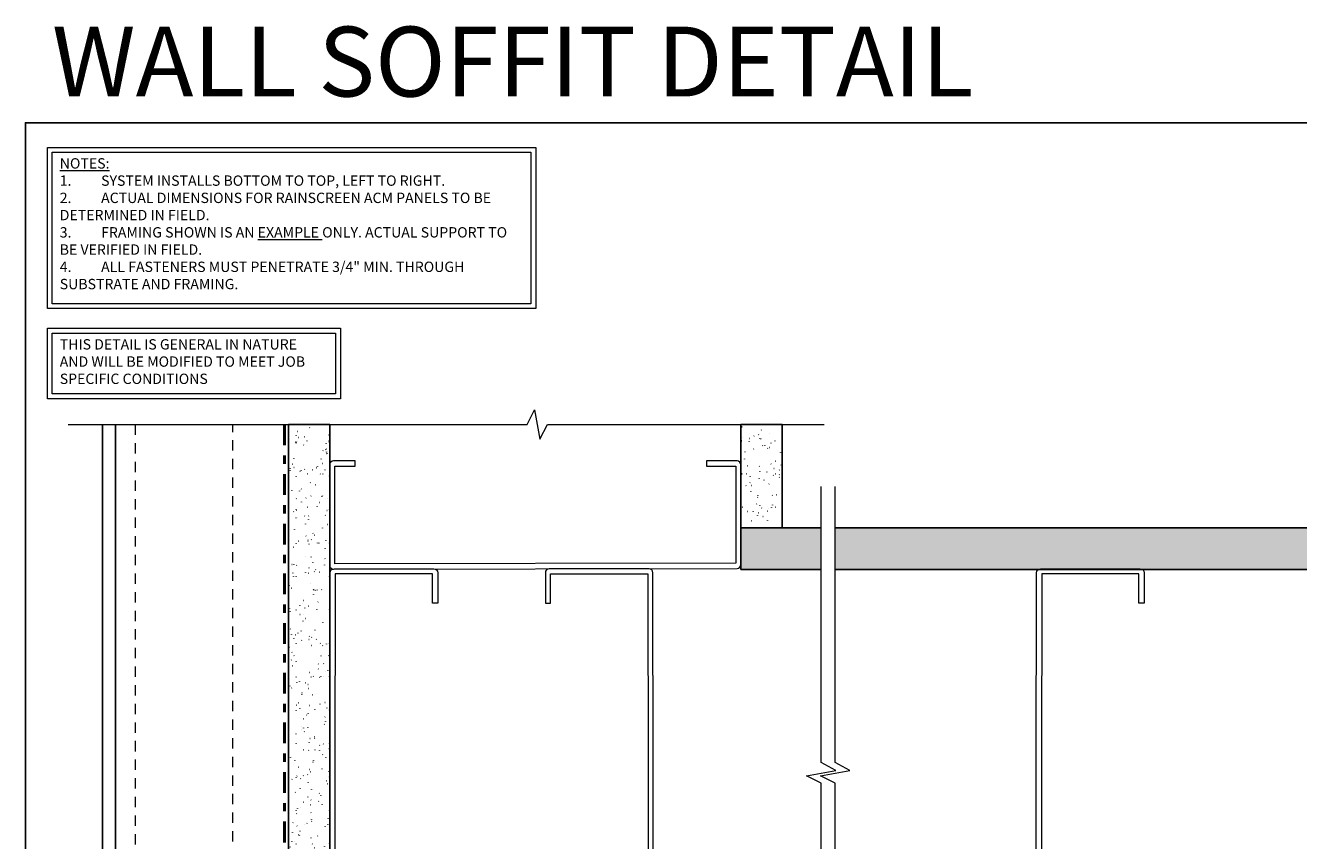
# Model space of a CAD drawing. Units: inches. Extents: x -3 to 36224, y -69 to 11910.
# Drawn here: x 36093 to 36109, y 11866 to 11876 of the extents above; entities that cross this region are included whole.
import ezdxf

# ---------------------------------------------------------------- set-up
doc = ezdxf.new("R2010")
doc.units = ezdxf.units.IN
doc.header["$MEASUREMENT"] = 0
for name, pattern in [('DASHDOT', [1, 0.5, -0.25, 0, -0.25]), ('HIDDEN2', [0.1875, 0.125, -0.0625]), ('PHANTOM2', [1.25, 0.625, -0.125, 0.125, -0.125, 0.125, -0.125])]:
    doc.linetypes.add(name, pattern=pattern)
doc.layers.add('8', color=7, linetype='Continuous')
doc.layers.add('BEMO PANEL', color=7, linetype='Continuous')
doc.layers.add('BEMO HT', color=7, linetype='PHANTOM2', lineweight=50)
doc.layers.add('NOTES AND DIMENSIONS', color=7, linetype='Continuous', lineweight=15)
doc.styles.add('(1) 1in_1in', font='arial.ttf', dxfattribs={"height": 0.125})
doc.styles.get("Standard").update_dxf_attribs({"font": 'arial.ttf'})
pattern_1 = [(0, (-2.315965455937576, 0.01), (0.005, 0.5), [0.005, -0.5]), (10, (-2.155965455937576, 0.02), (-0.08190005006840413, 0.4932721173944387), [0.004999999999999997, -0.4999999999999998]), (20, (-2.245965455937576, 0.13), (-0.1663116085589048, 0.4715564111095826), [0.005, -0.5]), (30, (-2.135965455937575, 0.21), (-0.2456698729810778, 0.4355127018922194), [0.005, -0.5]), (40, (-2.265965455937575, 0.24), (-0.3175635826276748, 0.3862361596079217), [0.004999999999999997, -0.4999999999999998]), (49.99999999999999, (-2.225965455937576, 0.36), (-0.3798082835110563, 0.3252240270588646), [0.005, -0.5]), (59.99999999999999, (-2.295965455937576, 0.45), (-0.4305127018922193, 0.2543301270189223), [0.005, -0.5]), (70, (-2.135965455937575, 0.44), (-0.4681362096763258, 0.175708534766764), [0.004999999999999997, -0.4999999999999998]), (80, (-2.015965455937575, 0.46), (-0.4915356356177694, 0.09174812759852624), [0.004999999999999997, -0.4999999999999998]), (90, (-1.955965455937576, 0.34), (-0.5, 0.00500000000000003), [0.005, -0.5]), (99.99999999999994, (-1.855965455937576, 0.33), (-0.4932721173944387, -0.08190005006840412), [0.004999999999999998, -0.4999999999999999]), (110, (-1.855965455937576, 0.15), (-0.4715564111095826, -0.1663116085589048), [0.004999999999999999, -0.4999999999999999]), (120, (-1.945965455937575, 0.09), (-0.4355127018922194, -0.2456698729810777), [0.004999999999999997, -0.4999999999999998]), (130, (-2.085965455937576, 0.12), (-0.3862361596079217, -0.3175635826276748), [0.005, -0.5]), (140, (-1.995965455937575, 0.21), (-0.3252240270588646, -0.3798082835110563), [0.005, -0.5]), (150, (-2.085965455937576, 0.3), (-0.2543301270189222, -0.4305127018922194), [0.005, -0.5]), (160.0000000000001, (-1.875965455937576, 0.02), (-0.1757085347667642, -0.4681362096763257), [0.005, -0.5])]

# ---------------------------------------------------------------- blocks, each defined once
blk = doc.blocks.new('*U115')
at = {"layer": '8', "transparency": 33554687}
h = blk.add_hatch(dxfattribs=at)
h.set_pattern_fill('GENERAL_TEXTURE', color=256, scale=0.5, style=0, pattern_type=2)
h.set_pattern_definition(pattern_1)
h.paths.add_polyline_path([(-0.6249999999999527, 9.115463652501546), (4.736488978807074e-14, 9.115463652501546), (0, 0), (-0.625, 0)])
for p, q in [((-0.6249999999999527, 9.115463652501546), (-0.625, 0)), ((4.736488978807074e-14, 9.115463652501546), (0, 0))]:
    blk.add_line(p, q, dxfattribs=at)
blk.add_lwpolyline([(-0.6249999999999527, 9.115463652501546), (4.736488978807074e-14, 9.115463652501546), (0, 0), (-0.625, 0)], close=True, dxfattribs=at)
blk = doc.blocks.new('*U116')
at = {"layer": '8', "transparency": 33554687}
h = blk.add_hatch(dxfattribs=at)
h.set_pattern_fill('GENERAL_TEXTURE', color=256, scale=0.5, style=0, pattern_type=2)
h.set_pattern_definition(pattern_1)
h.paths.add_polyline_path([(-0.6250000091221846, 1.562563434133551), (-9.122184495524501e-09, 1.562563434133551), (0, 0), (-0.625, 0)])
for p, q in [((-0.6250000091221846, 1.562563434133551), (-0.625, 0)), ((-9.122184495524501e-09, 1.562563434133551), (0, 0))]:
    blk.add_line(p, q, dxfattribs=at)
blk.add_lwpolyline([(-0.6250000091221846, 1.562563434133551), (-9.122184495524501e-09, 1.562563434133551), (0, 0), (-0.625, 0)], close=True, dxfattribs=at)

msp = doc.modelspace()

# ---------------------------------------------------------------- hatches: boundary and pattern name
at = {"layer": '8', "transparency": 33554687}
h = msp.add_hatch(dxfattribs=at)
h.set_pattern_fill('GENERAL_TEXTURE', color=256, scale=0.5, style=0, pattern_type=2)
h.set_pattern_definition([(0, (3937.386318560701, 7629.084539779797), (0.005, 0.5), [0.005, -0.5]), (10, (3937.5463185607, 7629.094539779797), (-0.08190005006840413, 0.4932721173944387), [0.004999999999999984, -0.499999999999999]), (20, (3937.4563185607, 7629.204539779797), (-0.1663116085589048, 0.4715564111095826), [0.005, -0.5]), (29.99999999999999, (3937.566318560701, 7629.284539779796), (-0.2456698729810778, 0.4355127018922194), [0.005, -0.5]), (40, (3937.4363185607, 7629.314539779796), (-0.3175635826276748, 0.3862361596079217), [0.004999999999999984, -0.499999999999999]), (49.99999999999999, (3937.476318560701, 7629.434539779796), (-0.3798082835110563, 0.3252240270588646), [0.005, -0.5]), (59.99999999999999, (3937.406318560701, 7629.524539779796), (-0.4305127018922193, 0.2543301270189223), [0.005, -0.5]), (70, (3937.566318560701, 7629.514539779796), (-0.4681362096763258, 0.175708534766764), [0.004999999999999984, -0.499999999999999]), (80, (3937.6863185607, 7629.534539779796), (-0.4915356356177694, 0.09174812759852624), [0.004999999999999984, -0.499999999999999]), (90, (3937.746318560701, 7629.414539779797), (-0.5, 0.00500000000000003), [0.005, -0.5]), (99.99999999999993, (3937.846318560703, 7629.404539779796), (-0.4932721173944387, -0.08190005006840412), [0.004999999999999998, -0.4999999999999999]), (110, (3937.846318560703, 7629.224539779796), (-0.4715564111095826, -0.1663116085589048), [0.004999999999999987, -0.4999999999999992]), (120, (3937.756318560703, 7629.164539779797), (-0.4355127018922194, -0.2456698729810777), [0.004999999999999984, -0.499999999999999]), (130, (3937.6163185607, 7629.194539779796), (-0.3862361596079217, -0.3175635826276748), [0.005, -0.5]), (140, (3937.7063185607, 7629.284539779796), (-0.3252240270588646, -0.3798082835110563), [0.005, -0.5]), (150, (3937.6163185607, 7629.374539779797), (-0.2543301270189222, -0.4305127018922194), [0.005, -0.5]), (160.0000000000001, (3937.826318560703, 7629.094539779797), (-0.1757085347667642, -0.4681362096763257), [0.005, -0.5])])
h.paths.add_polyline_path([(36103.27810723765, 11869.75473022047), (36103.27810723765, 11869.25473022047), (36114.34629436134, 11869.25473021154), (36114.34629436134, 11869.75473021154)])
h.paths.add_polyline_path([(36103.10800834194, 11869.25473022061), (36103.10800834194, 11869.75473022061), (36102.13799488625, 11869.7547302262), (36102.13799488625, 11869.2547302262)])

# ---------------------------------------------------------------- linework, layer by layer
at = {"lineweight": 18, "ltscale": 0.1}
for points in [[(36094.00914446732, 11871.00493468134), (36099.55438417522, 11871.00493468134), (36099.64162333932, 11871.18300072065), (36099.70593013664, 11870.82977296581), (36099.80133621985, 11871.00478097063), (36103.1456202431, 11871.00478097063)], [(36103.10785463122, 11860.96670170786), (36103.10785463122, 11866.67111951504), (36102.92978859191, 11866.75835867914), (36103.28301634674, 11866.82266547646), (36103.10800834194, 11866.91807155967), (36103.10800833901, 11870.25473022061)], [(36103.27795352694, 11860.96670170786), (36103.27795352694, 11866.67111951504), (36103.09988748762, 11866.75835867914), (36103.45311524246, 11866.82266547646), (36103.27810723765, 11866.91807155967), (36103.27810723472, 11870.25473022061)]]:
    msp.add_lwpolyline(points, dxfattribs=at)
at = {"layer": '8', "transparency": 33554687}
for p, q in [((36103.27810723765, 11869.75473022047), (36114.34629436134, 11869.75473021154)), ((36103.27810723765, 11869.25473022047), (36114.34629436134, 11869.25473021154))]:
    msp.add_line(p, q, dxfattribs=at)
at = {"layer": '8', "linetype": 'Continuous'}
msp.add_line((36114.34625197427, 11869.2547302262), (36103.27810723765, 11869.2547302262), dxfattribs=at)
at = {"layer": '8', "linetype": 'HIDDEN2', "lineweight": 0, "transparency": 33554687}
for points in [[(36094.81708444023, 11871.00493468134), (36094.81708444023, 11861.85920029502)], [(36095.9972356997, 11863.03935155448), (36095.9972356997, 11871.00493468134)]]:
    msp.add_lwpolyline(points, dxfattribs=at)
at = {"layer": '8', "lineweight": 0}
for points in [[(36097.47785909733, 11870.5655857795), (36097.21481230833, 11870.5655857795, 0.414213562373095), (36097.16742808142, 11870.51820155259), (36097.16742808142, 11869.30464803872, 0.4147192624922245), (36097.21489410576, 11869.2572638824), (36102.09069245872, 11869.26524544698, 0.4137080430141079), (36102.13799488821, 11869.31262960329), (36102.13799488821, 11870.51823022876, 0.414213562373095), (36102.0906106613, 11870.56561445568), (36101.72376928887, 11870.56561445568), (36101.72376928887, 11870.50311445568), (36102.07549488821, 11870.50311445568), (36102.07549488821, 11869.32771930512), (36097.22992808142, 11869.31978992809), (36097.22992808142, 11870.5030857795), (36097.47785909733, 11870.5030857795)], [(36098.47403151184, 11864.52271654188), (36098.47403151184, 11864.25966975288, -0.414213562373095), (36098.42664728491, 11864.21228552597), (36097.21309377105, 11864.21228552597, -0.4147192624922245), (36097.16570961474, 11864.25975155031), (36097.17369261882, 11869.21395223697, -0.4137080430141079), (36097.22107677514, 11869.26125466646), (36098.4266774006, 11869.26125466646, -0.414213562373095), (36098.47406162752, 11869.21387043954), (36098.47406162752, 11868.84702906712), (36098.41156162752, 11868.84702906712), (36098.41156162752, 11869.19875466646), (36097.23616647697, 11869.19875466646), (36097.22823566043, 11864.27478552597), (36098.41153151184, 11864.27478552597), (36098.41153151184, 11864.52271654188)], [(36099.77441839349, 11864.52271654188), (36099.77441839349, 11864.25966975288, 0.414213562373095), (36099.82180262041, 11864.21228552597), (36101.03535613428, 11864.21228552597, 0.4147192624922245), (36101.08274029059, 11864.25975155031), (36101.07475728651, 11869.21395223697, 0.4137080430141079), (36101.02737313019, 11869.26125466646), (36099.82177250473, 11869.26125466646, 0.414213562373095), (36099.77438827781, 11869.21387043954), (36099.77438827781, 11868.84702906712), (36099.83688827781, 11868.84702906712), (36099.83688827781, 11869.19875466646), (36101.01228342836, 11869.19875466646), (36101.02021424491, 11864.27478552597), (36099.83691839349, 11864.27478552597), (36099.83691839349, 11864.52271654188)], [(36107.01075369629, 11864.5227165181), (36107.01075369629, 11864.25966972911, -0.414213562373095), (36106.96336946936, 11864.21228550219), (36105.7498159555, 11864.21228550219, -0.4147192624922245), (36105.70243179919, 11864.25975152654), (36105.71041480327, 11869.21395221319, -0.4137080430141079), (36105.75779895959, 11869.26125464268), (36106.96339958505, 11869.26125464268, -0.414213562373095), (36107.01078381197, 11869.21387041576), (36107.01078381197, 11868.84702904335), (36106.94828381197, 11868.84702904335), (36106.94828381197, 11869.19875464268), (36105.77288866142, 11869.19875464268), (36105.76495784488, 11864.27478550219), (36106.94825369629, 11864.27478550219), (36106.94825369629, 11864.5227165181)]]:
    msp.add_lwpolyline(points, format="xyb", close=True, dxfattribs=at)
at = {"layer": '8', "transparency": 33554687}
for points in [[(36103.10800834194, 11869.75473022061), (36102.13799488625, 11869.7547302262), (36102.13799488625, 11869.2547302262), (36103.10800834194, 11869.25473022061)], [(36103.27810723765, 11869.25473022047), (36114.34629436134, 11869.25473021154), (36114.34629436134, 11869.75473021154), (36103.27810723765, 11869.75473022047)]]:
    msp.add_lwpolyline(points, dxfattribs=at)
at = {"layer": 'BEMO HT', "linetype": 'DASHDOT', "ltscale": 0.5}
msp.add_lwpolyline([(36096.62219713361, 11871.00493468134), (36096.62219713361, 11863.66431298838)], dxfattribs=at)
at = {"layer": 'BEMO PANEL', "lineweight": 25, "ltscale": 0.1}
for p, q in [((36094.42458585308, 11861.52907963365), (36094.42458585308, 11871.00493468134)), ((36094.58086174341, 11861.71776900353), (36094.580858013, 11871.00493468134))]:
    msp.add_line(p, q, dxfattribs=at)
at = {"layer": 'Defpoints'}
msp.add_lwpolyline([(36093.49173853493, 11853.65240221933), (36122.89255004539, 11853.65240221933), (36122.89255004539, 11874.65240221933), (36093.49173853493, 11874.65240221933)], close=True, dxfattribs=at)
at = {"layer": 'NOTES AND DIMENSIONS'}
for points in [[(36093.75668176168, 11874.35556957513), (36099.65761874096, 11874.35556957513), (36099.65761874096, 11872.40588664171), (36093.75668176168, 11872.40588664171)], [(36093.81594690053, 11874.29630443628), (36099.59835360211, 11874.29630443628), (36099.59835360211, 11872.46515178056), (36093.81594690053, 11872.46515178056)], [(36093.75668176168, 11872.16817812758), (36097.29732159915, 11872.16817812758), (36097.29732159915, 11871.3150542771), (36093.75668176168, 11871.3150542771)], [(36093.81594690052, 11872.10891298874), (36097.23805646031, 11872.10891298874), (36097.23805646031, 11871.37431941595), (36093.81594690052, 11871.37431941595)]]:
    msp.add_lwpolyline(points, close=True, dxfattribs=at)

# ---------------------------------------------------------------- block references
at = {"ltscale": 0.1, "xscale": -0.8000000000000002, "yscale": 0.8000000000000002, "zscale": 0.8000000000000002}
for name, p in [('*U115', (36096.67044789648, 11863.71256375933)), ('*U116', (36102.13799488725, 11869.75473022332))]:
    msp.add_blockref(name, p, dxfattribs=at)

# ---------------------------------------------------------------- texts
at = {"layer": 'NOTES AND DIMENSIONS', "insert": (36093.81170328587, 11875.39226386899), "char_height": 0.84375, "attachment_point": 4}
msp.add_mtext_dynamic_manual_height_columns('WALL SOFFIT DETAIL', width=17.6140649263322, gutter_width=60.2795712402002, heights=[0], dxfattribs=at)
at = {"layer": 'NOTES AND DIMENSIONS', "attachment_point": 1, "style": '(1) 1in_1in'}
for s, insert, char_height, width in [('\\A1;{\\LNOTES:\\P\\pxi-3,l3,t3;}1.^ISYSTEM INSTALLS BOTTOM TO TOP, LEFT TO RIGHT.\\P2.^IACTUAL DIMENSIONS FOR RAINSCREEN ACM PANELS TO BE DETERMINED IN FIELD.\\P3.^IFRAMING SHOWN IS AN {\\LEXAMPLE} ONLY. ACTUAL SUPPORT TO BE VERIFIED IN FIELD.\\P4.^IALL FASTENERS MUST PENETRATE 3/4" MIN. THROUGH SUBSTRATE AND FRAMING.', (36093.90596428472, 11874.2244475612), 0.1249999999999878, 5.586259364711496), ('\\A1;\\pxql,t3;{\\Q0;THIS DETAIL IS GENERAL IN NATURE AND WILL BE MODIFIED TO MEET JOB SPECIFIC CONDITIONS}', (36093.90596428472, 11872.03705611366), 0.125, 3.225029246229006)]:
    msp.add_mtext(s, dxfattribs=dict(at, insert=insert, char_height=char_height, width=width))

doc.saveas('drawing.dxf')
